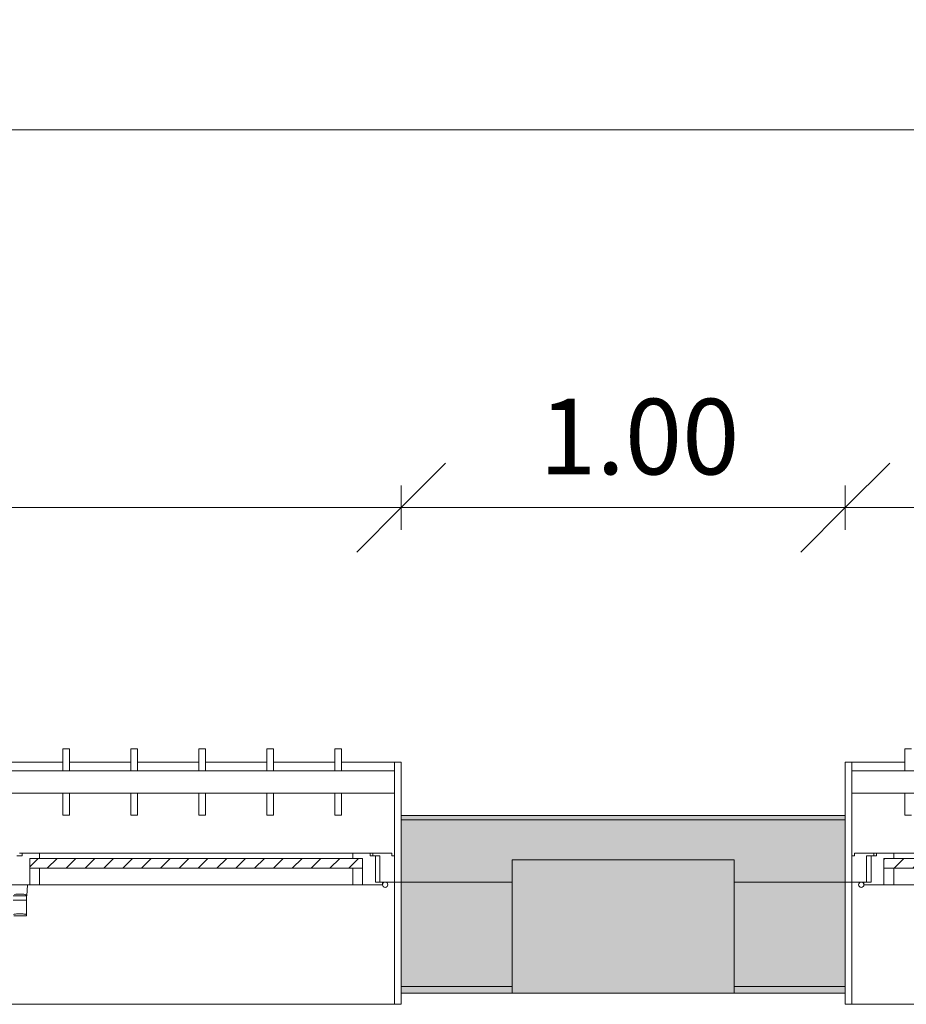
# Model space of a CAD drawing. Units: metres. Extents: x -1 to 290, y -45 to 56.
# Drawn here: x 121 to 123, y 17 to 19 of the extents above; entities that cross this region are included whole.
import ezdxf

# ---------------------------------------------------------------- set-up
doc = ezdxf.new("R2010")
doc.units = ezdxf.units.M
for name, color, linetype, lineweight in [('10_proyeccion fino', 7, 'Continuous', 5), ('10_proyeccion grueso', 192, 'Continuous', 5), ('10_seccion', 192, 'Continuous', 13), ('20_carp ventanas', 151, 'Continuous', 5), ('20_carp vidrio', 151, 'Continuous', 5), ('49_estructura', 171, 'Continuous', 5), ('60_trama muros', 111, 'Continuous', 13), ('70_cotas', 111, 'Continuous', 9), ('70_cotas -100', 111, 'Continuous', 9)]:
    doc.layers.add(name, color=color, linetype=linetype, lineweight=lineweight)
doc.styles.add('Arial Narrow_1', font='ARIALN.TTF', dxfattribs={"height": 0.17})
doc.dimstyles.new('A3', dxfattribs={"dimscale": 0.3048, "dimtxt": 0.173983, "dimasz": 0.656168, "dimexe": 0.164042, "dimexo": 0.0625, "dimgap": 0.082021, "dimtad": 1, "dimrnd": 0.01, "dimzin": 0, "dimdsep": 46, "dimtxsty": 'Arial Narrow_1', "dimblk1": 'OBLIQUE', "dimblk2": 'OBLIQUE', "dimsah": 1, "dimcen": 0.09, "dimazin": 0, "dimtfac": 1, "dimtdec": 4, "dimtix": 1, "dimtmove": 0, "dimatfit": 3, "dimfxl": 0.164042, "dimfxlon": 1, "dimtvp": 1, "dimtolj": 1, "dimtzin": 0, "dimarcsym": 2})

# ---------------------------------------------------------------- blocks, each defined once
blk = doc.blocks.new('V03 - ventana 4 particiones-V22-00_OImp_PLANTA 1º')
at = {"layer": '20_carp ventanas'}
h = blk.add_hatch(dxfattribs=at)
h.set_pattern_fill('FP_21', color=256, style=0, pattern_type=2)
h.set_pattern_definition([(225, (39.647, 17.066), (0.021213203, -0.021213203), [])])
h.paths.add_polyline_path([(1.7815, -0.156), (1.7815, -0.178), (2.5305, -0.178), (2.5305, -0.156), (1.8503, -0.156)], flags=0)
for p, q in [((2.6025, 0.15), (-0.8675, 0.15)), ((2.6025, 0.15), (2.6175, 0.15)), ((2.6025, -0.125), (2.6025, 0.15)), ((2.6175, 0.15), (2.6175, 0.125)), ((1.8035, -0.119), (2.5085, -0.119)), ((2.5085, -0.119), (2.5305, -0.119)), ((2.5085, -0.156), (2.5085, -0.119)), ((2.5305, -0.119), (2.5305, -0.156)), ((2.5305, -0.119), (2.5755, -0.119)), ((2.5305, -0.156), (2.5305, -0.119)), ((2.5595, -0.125), (2.5595, -0.184)), ((2.5755, -0.125), (2.5595, -0.125)), ((2.5695, -0.125), (2.6025, -0.125)), ((2.5695, -0.184), (2.5695, -0.125)), ((2.5755, -0.119), (2.5755, -0.125)), ((2.6025, -0.125), (2.6025, -0.184)), ((2.6175, -0.125), (2.6025, -0.125)), ((2.6025, -0.125), (2.6175, -0.125)), ((2.6025, -0.325), (2.6025, -0.125)), ((2.5085, -0.19), (1.8035, -0.19)), ((2.5085, -0.19), (2.5085, -0.178)), ((2.5475, -0.19), (2.5085, -0.19)), ((2.5475, -0.184), (2.5475, -0.19)), ((2.5595, -0.184), (2.5475, -0.184)), ((2.5535, -0.19), (2.5475, -0.19)), ((2.5535, -0.184), (2.5695, -0.184)), ((2.5535, -0.19), (2.5535, -0.184)), ((2.5965, -0.19), (2.5535, -0.19)), ((2.5965, -0.184), (2.5965, -0.19)), ((2.6025, -0.184), (2.5965, -0.184)), ((2.4834, -0.2753), (2.4684, -0.2753)), ((2.4834, -0.325), (2.4834, -0.2753)), ((2.6175, -0.275), (2.6175, -0.395)), ((-0.8675, -0.325), (2.6025, -0.325)), ((2.6025, -0.375), (2.6025, -0.325)), ((2.6025, -0.375), (-0.8675, -0.375)), ((2.4834, -0.4246), (2.4834, -0.375)), ((2.6025, -0.395), (2.6025, -0.375)), ((2.4834, -0.395), (2.6025, -0.395)), ((2.6175, -0.395), (2.6025, -0.395)), ((2.4684, -0.4246), (2.4834, -0.4246))]:
    blk.add_line(p, q, dxfattribs=at)
for start, end in [(0, 180), (180, 0)]:
    blk.add_arc((2.5815, -0.119), 0.006, start, end, dxfattribs=at)
at = {"layer": '20_carp vidrio'}
for p, q in [((1.7815, -0.156), (2.5305, -0.156)), ((2.5305, -0.156), (2.5305, -0.178)), ((2.5305, -0.178), (1.7815, -0.178))]:
    blk.add_line(p, q, dxfattribs=at)
blk = doc.blocks.new('V03 - ventana 4 particiones-V23-00_OImp_PLANTA 1º')
at = {"layer": '20_carp ventanas'}
h = blk.add_hatch(dxfattribs=at)
h.set_pattern_fill('FP_22', color=256, style=0, pattern_type=2)
h.set_pattern_definition([(225, (35.147, 17.066), (0.021213203, -0.021213203), [])])
h.paths.add_polyline_path([(-0.7955, -0.156), (-0.7955, -0.178), (-0.0465, -0.178), (-0.0473, -0.156), (-0.2004, -0.156)], flags=0)
for p, q in [((-0.8825, 0.15), (-0.8675, 0.15)), ((-0.8825, 0.125), (-0.8825, 0.15)), ((-0.8675, 0.15), (-0.8675, -0.125)), ((2.6025, 0.15), (-0.8675, 0.15)), ((-0.039, -0.0517), (-0.039, -0.084)), ((-0.0101, -0.049), (-0.0379, -0.049)), ((-0.009, -0.084), (-0.039, -0.084)), ((-0.039, -0.084), (-0.039, -0.094)), ((-0.009, -0.084), (-0.039, -0.084)), ((-0.0395, -0.094), (-0.0415, -0.119)), ((-0.039, -0.094), (-0.0395, -0.094)), ((-0.8675, -0.125), (-0.8825, -0.125)), ((-0.8825, -0.125), (-0.8675, -0.125)), ((-0.8675, -0.125), (-0.8345, -0.125)), ((-0.8675, -0.184), (-0.8675, -0.125)), ((-0.8675, -0.125), (-0.8675, -0.325)), ((-0.8405, -0.119), (-0.7955, -0.119)), ((-0.8405, -0.125), (-0.8405, -0.119)), ((-0.8245, -0.125), (-0.8405, -0.125)), ((-0.8345, -0.125), (-0.8345, -0.184)), ((-0.8245, -0.184), (-0.8245, -0.125)), ((-0.7955, -0.119), (-0.7735, -0.119)), ((-0.7955, -0.156), (-0.7955, -0.119)), ((-0.7955, -0.119), (-0.7955, -0.156)), ((-0.7735, -0.119), (-0.7735, -0.156)), ((-0.7735, -0.119), (-0.0685, -0.119)), ((-0.0685, -0.119), (-0.0465, -0.119)), ((-0.0685, -0.156), (-0.0685, -0.119)), ((-0.0465, -0.119), (-0.0465, -0.156)), ((-0.0465, -0.119), (-0.0015, -0.119)), ((-0.0465, -0.156), (-0.0465, -0.119)), ((-0.8615, -0.184), (-0.8675, -0.184)), ((-0.8615, -0.19), (-0.8615, -0.184)), ((-0.8185, -0.19), (-0.8615, -0.19)), ((-0.8345, -0.184), (-0.8185, -0.184)), ((-0.8125, -0.184), (-0.8245, -0.184)), ((-0.8185, -0.184), (-0.8185, -0.19)), ((-0.8127, -0.19), (-0.8185, -0.19)), ((-0.8125, -0.19), (-0.8125, -0.184)), ((-0.7735, -0.19), (-0.8125, -0.19)), ((-0.7735, -0.178), (-0.7735, -0.19)), ((-0.0685, -0.19), (-0.7735, -0.19)), ((-0.0685, -0.19), (-0.0685, -0.178)), ((-0.0295, -0.19), (-0.0685, -0.19)), ((-0.0295, -0.184), (-0.0295, -0.19)), ((-0.0175, -0.184), (-0.0295, -0.184)), ((-0.0235, -0.19), (-0.0295, -0.19)), ((-0.8825, -0.395), (-0.8825, -0.275)), ((-0.7334, -0.2753), (-0.7484, -0.2753)), ((-0.7484, -0.2753), (-0.7484, -0.325)), ((-0.7334, -0.325), (-0.7334, -0.2753)), ((-0.5802, -0.2753), (-0.5952, -0.2753)), ((-0.5952, -0.2753), (-0.5952, -0.325)), ((-0.5802, -0.325), (-0.5802, -0.2753)), ((-0.427, -0.2753), (-0.442, -0.2753)), ((-0.442, -0.2753), (-0.442, -0.325)), ((-0.427, -0.325), (-0.427, -0.2753)), ((-0.2739, -0.2753), (-0.2889, -0.2753)), ((-0.2889, -0.2753), (-0.2889, -0.325)), ((-0.2739, -0.325), (-0.2739, -0.2753)), ((-0.1207, -0.2753), (-0.1357, -0.2753)), ((-0.1357, -0.2753), (-0.1357, -0.325)), ((-0.1207, -0.325), (-0.1207, -0.2753)), ((-0.8675, -0.325), (2.6025, -0.325)), ((-0.8675, -0.325), (-0.8675, -0.375)), ((2.6025, -0.375), (-0.8675, -0.375)), ((-0.8675, -0.375), (-0.8675, -0.395)), ((-0.7484, -0.375), (-0.7484, -0.4246)), ((-0.7334, -0.4246), (-0.7334, -0.375)), ((-0.5952, -0.375), (-0.5952, -0.4246)), ((-0.5802, -0.4246), (-0.5802, -0.375)), ((-0.442, -0.375), (-0.442, -0.4246)), ((-0.427, -0.4246), (-0.427, -0.375)), ((-0.2889, -0.375), (-0.2889, -0.4246)), ((-0.2739, -0.4246), (-0.2739, -0.375)), ((-0.1357, -0.375), (-0.1357, -0.4246)), ((-0.1207, -0.4246), (-0.1207, -0.375)), ((-0.8675, -0.395), (-0.8825, -0.395)), ((-0.8675, -0.395), (-0.7484, -0.395)), ((-0.7334, -0.395), (-0.5952, -0.395)), ((-0.5802, -0.395), (-0.442, -0.395)), ((-0.427, -0.395), (-0.2889, -0.395)), ((-0.2739, -0.395), (-0.1357, -0.395)), ((-0.1207, -0.395), (0.0175, -0.395)), ((-0.7484, -0.4246), (-0.7334, -0.4246)), ((-0.5952, -0.4246), (-0.5802, -0.4246)), ((-0.442, -0.4246), (-0.427, -0.4246)), ((-0.2889, -0.4246), (-0.2739, -0.4246)), ((-0.1357, -0.4246), (-0.1207, -0.4246))]:
    blk.add_line(p, q, dxfattribs=at)
for start, end in [(0, 180), (180, 0)]:
    blk.add_arc((-0.8465, -0.119), 0.006, start, end, dxfattribs=at)
for points, knots in [([(-0.039, -0.0517), (-0.039, -0.0504), (-0.0387, -0.0492), (-0.0381, -0.049), (-0.0379, -0.049)], [0, 0, 0, 0, 0.3333333, 0.4574914, 0.4574914, 0.4574914, 0.4574914]), ([(-0.0099, -0.0523), (-0.0105, -0.0524), (-0.0123, -0.0528), (-0.0163, -0.0532), (-0.0213, -0.0535), (-0.0267, -0.0535), (-0.0313, -0.0532), (-0.0342, -0.053), (-0.0359, -0.0527), (-0.0372, -0.0525), (-0.0377, -0.0524), (-0.0379, -0.0523)], [0.1111111, 0.1111111, 0.1111111, 0.1111111, 0.2222222, 0.3333333, 0.4444444, 0.5555556, 0.6666667, 0.75, 0.7916667, 0.8333333, 0.8888889, 0.8888889, 0.8888889, 0.8888889]), ([(-0.024, -0.098), (-0.0262, -0.098), (-0.0305, -0.0979), (-0.0346, -0.0974), (-0.0361, -0.097), (-0.0364, -0.0969)], [0, 0, 0, 0, 0.3333333, 0.6666667, 0.8333333, 0.8333333, 0.8333333, 0.8333333]), ([(-0.0116, -0.0969), (-0.0119, -0.097), (-0.0134, -0.0974), (-0.0175, -0.0979), (-0.0218, -0.098), (-0.024, -0.098)], [0.1666667, 0.1666667, 0.1666667, 0.1666667, 0.3333333, 0.6666667, 1, 1, 1, 1])]:
    blk.add_open_spline(points, degree=3, knots=knots, dxfattribs=at)
for points in [[(-0.0371, -0.0966), (-0.0379, -0.0957), (-0.0391, -0.0944), (-0.0395, -0.094), (-0.0395, -0.094)], [(-0.039, -0.094), (-0.039, -0.094), (-0.0384, -0.094), (-0.0357, -0.0941), (-0.0317, -0.0942), (-0.0267, -0.0943), (-0.0213, -0.0943), (-0.0163, -0.0942), (-0.0123, -0.0941), (-0.0096, -0.094), (-0.009, -0.094), (-0.009, -0.094)]]:
    blk.add_open_spline(points, degree=3, dxfattribs=at)
at = {"layer": '20_carp vidrio'}
for p, q in [((-0.7955, -0.178), (-0.7955, -0.156)), ((-0.7955, -0.156), (-0.0465, -0.156)), ((-0.0465, -0.156), (-0.0465, -0.178)), ((-0.0465, -0.178), (-0.7955, -0.178))]:
    blk.add_line(p, q, dxfattribs=at)
blk = doc.blocks.new('DIMBLOCK89-00_OImp_PLANTA 1º')
at = {"layer": '70_cotas -100'}
for p, q in [((118.7532, 18.0338), (118.8532, 18.1338)), ((122.2532, 18.0338), (122.3532, 18.1338)), ((118.7532, 17.9838), (118.7532, 18.0838)), ((122.2532, 17.9838), (122.2532, 18.0838)), ((118.7532, 18.0338), (118.6532, 17.9338)), ((118.7532, 18.0338), (122.2532, 18.0338)), ((118.7532, 18.0338), (118.7532, 17.9838)), ((122.2532, 18.0338), (122.1532, 17.9338)), ((122.2532, 18.0338), (122.2532, 17.9838))]:
    blk.add_line(p, q, dxfattribs=at)
at = {"layer": '70_cotas -100', "color": 0, "insert": (120.314, 18.2785), "char_height": 0.17, "width": 0.454013, "attachment_point": 1, "line_spacing_factor": 0.974696, "style": 'Arial Narrow_1'}
blk.add_mtext('3.50', dxfattribs=at)
blk = doc.blocks.new('_Oblique')
at = {"color": 0, "linetype": 'ByBlock', "lineweight": -2}
blk.add_line((-0.5, -0.5), (0.5, 0.5), dxfattribs=at)
blk = doc.blocks.new('DIMBLOCK90-00_OImp_PLANTA 1º')
at = {"layer": '70_cotas -100'}
for p, q in [((122.2532, 18.0338), (122.3532, 18.1338)), ((123.2532, 18.0338), (123.3532, 18.1338)), ((122.2532, 17.9838), (122.2532, 18.0838)), ((123.2532, 17.9838), (123.2532, 18.0838)), ((122.2532, 18.0338), (122.1532, 17.9338)), ((122.2532, 18.0338), (123.2532, 18.0338)), ((122.2532, 18.0338), (122.2532, 17.9838)), ((123.2532, 18.0338), (123.1532, 17.9338)), ((123.2532, 18.0338), (123.2532, 17.9838))]:
    blk.add_line(p, q, dxfattribs=at)
at = {"layer": '70_cotas -100', "color": 0, "insert": (122.564, 18.2785), "char_height": 0.17, "width": 0.454013, "attachment_point": 1, "line_spacing_factor": 0.974696, "style": 'Arial Narrow_1'}
blk.add_mtext('1.00', dxfattribs=at)
blk = doc.blocks.new('DIMBLOCK91-00_OImp_PLANTA 1º')
at = {"layer": '70_cotas -100'}
for p, q in [((123.2532, 18.0338), (123.3532, 18.1338)), ((126.7532, 18.0338), (126.8532, 18.1338)), ((123.2532, 17.9838), (123.2532, 18.0838)), ((126.7532, 17.9838), (126.7532, 18.0838)), ((123.2532, 18.0338), (123.1532, 17.9338)), ((123.2532, 18.0338), (126.7532, 18.0338)), ((123.2532, 18.0338), (123.2532, 17.9838)), ((126.7532, 18.0338), (126.6532, 17.9338)), ((126.7532, 18.0338), (126.7532, 17.9838))]:
    blk.add_line(p, q, dxfattribs=at)
at = {"layer": '70_cotas -100', "color": 0, "insert": (124.814, 18.2785), "char_height": 0.17, "width": 0.454013, "attachment_point": 1, "line_spacing_factor": 0.974696, "style": 'Arial Narrow_1'}
blk.add_mtext('3.50', dxfattribs=at)
blk = doc.blocks.new('DIMBLOCK146-00_OImp_PLANTA 1º')
at = {"layer": '70_cotas -100'}
for p, q in [((104.4032, 18.8838), (104.5032, 18.9838)), ((159.1032, 18.8838), (159.2032, 18.9838)), ((104.4032, 18.8338), (104.4032, 18.9338)), ((159.1032, 18.8338), (159.1032, 18.9338)), ((104.4032, 18.8838), (104.3032, 18.7838)), ((104.4032, 18.8838), (159.1032, 18.8838)), ((104.4032, 18.8838), (104.4032, 18.8338)), ((159.1032, 18.8838), (159.0032, 18.7838)), ((159.1032, 18.8838), (159.1032, 18.8338))]:
    blk.add_line(p, q, dxfattribs=at)
at = {"layer": '70_cotas -100', "color": 0, "insert": (131.5101, 19.1285), "char_height": 0.17, "width": 0.583258, "attachment_point": 1, "line_spacing_factor": 0.974696, "style": 'Arial Narrow_1'}
blk.add_mtext('54.70', dxfattribs=at)

msp = doc.modelspace()

# ---------------------------------------------------------------- hatches: boundary and pattern name
at = {"layer": '49_estructura'}
msp.add_hatch(color=256, dxfattribs=at).paths.add_polyline_path([(123.0032, 16.9412), (123.0032, 17.2412), (122.5032, 17.2412), (122.5032, 16.9412), (122.7957, 16.9412)], flags=0)
at = {"layer": '60_trama muros'}
h = msp.add_hatch(color=256, dxfattribs=at)
h.paths.add_polyline_path([(159.0932, 17.3312), (159.1032, 17.3312), (159.1032, 17.3412), (158.2532, 17.3412), (158.2532, 17.3312), (158.3102, 17.3312)], flags=0)
h.paths.add_polyline_path([(154.024, 17.3312), (154.7532, 17.3312), (154.7532, 17.3412), (153.7532, 17.3412), (153.7532, 17.3312)], flags=0)
h.paths.add_polyline_path([(150.2532, 17.3312), (150.2532, 17.3412), (149.2532, 17.3412), (149.2532, 17.3312), (149.7378, 17.3312)], flags=0)
h.paths.add_polyline_path([(145.4515, 17.3312), (145.7532, 17.3312), (145.7532, 17.3412), (144.7532, 17.3412), (144.7532, 17.3312), (144.8392, 17.3312)], flags=0)
h.paths.add_polyline_path([(141.2532, 17.3312), (141.2532, 17.3412), (140.2532, 17.3412), (140.2532, 17.3312), (141.1653, 17.3312)], flags=0)
h.paths.add_polyline_path([(135.7532, 17.3312), (136.7532, 17.3312), (136.7532, 17.3412), (135.7532, 17.3412)], flags=0)
h.paths.add_polyline_path([(132.2532, 17.3312), (132.2532, 17.3412), (131.2532, 17.3412), (131.2532, 17.3312), (131.9805, 17.3312)], flags=0)
h.paths.add_polyline_path([(127.6943, 17.3312), (127.7532, 17.3312), (127.7532, 17.3412), (126.7532, 17.3412), (126.7532, 17.3312), (127.0819, 17.3312)], flags=0)
h.paths.add_polyline_path([(122.7957, 17.3312), (123.2532, 17.3312), (123.2532, 17.3412), (122.2532, 17.3412), (122.2532, 17.3312)], flags=0)
h.paths.add_polyline_path([(118.7532, 17.3312), (118.7532, 17.3412), (117.7532, 17.3412), (117.7532, 17.3312), (118.5095, 17.3312)], flags=0)
h.paths.add_polyline_path([(113.6109, 17.3312), (114.2532, 17.3312), (114.2532, 17.3412), (113.2532, 17.3412), (113.2532, 17.3312)], flags=0)
h.paths.add_polyline_path([(109.7532, 17.3312), (109.7532, 17.3412), (108.7532, 17.3412), (108.7532, 17.3312), (109.3247, 17.3312)], flags=0)
h.paths.add_polyline_path([(105.0384, 17.3312), (105.2532, 17.3312), (105.2532, 17.3412), (104.4032, 17.3412), (104.4032, 17.3312), (104.4261, 17.3312)], flags=0)
h = msp.add_hatch(color=256, dxfattribs=at)
h.paths.add_polyline_path([(159.0932, 17.1912), (159.0932, 17.3312), (158.2532, 17.3312), (158.2532, 17.1912), (158.5032, 17.1912), (158.5032, 17.2412), (159.0032, 17.2412), (159.0032, 17.1912)], flags=0)
h.paths.add_polyline_path([(153.7532, 17.1912), (154.0032, 17.1912), (154.0032, 17.2412), (154.5032, 17.2412), (154.5032, 17.1912), (154.7532, 17.1912), (154.7532, 17.3312), (153.7532, 17.3312), (153.7532, 17.2249)], flags=0)
h.paths.add_polyline_path([(150.2532, 17.1912), (150.2532, 17.3312), (149.2532, 17.3312), (149.2532, 17.1912), (149.5032, 17.1912), (149.5032, 17.2412), (150.0032, 17.2412), (150.0032, 17.1912), (150.197, 17.1912)], flags=0)
h.paths.add_polyline_path([(145.0032, 17.1912), (145.0032, 17.2412), (145.5032, 17.2412), (145.5032, 17.1912), (145.7532, 17.1912), (145.7532, 17.3312), (144.7532, 17.3312), (144.7532, 17.1912), (144.8392, 17.1912)], flags=0)
h.paths.add_polyline_path([(141.0032, 17.1912), (141.2532, 17.1912), (141.2532, 17.3312), (140.2532, 17.3312), (140.2532, 17.1912), (140.5032, 17.1912), (140.5032, 17.2412), (141.0032, 17.2412)], flags=0)
h.paths.add_polyline_path([(136.7532, 17.1912), (136.7532, 17.3312), (135.7532, 17.3312), (135.7532, 17.1912), (136.0032, 17.1912), (136.0032, 17.2412), (136.5032, 17.2412), (136.5032, 17.1912), (136.726, 17.1912)], flags=0)
h.paths.add_polyline_path([(132.0032, 17.1912), (132.2532, 17.1912), (132.2532, 17.3312), (131.2532, 17.3312), (131.2532, 17.1912), (131.5032, 17.1912), (131.5032, 17.2412), (132.0032, 17.2412), (132.0032, 17.2249)], flags=0)
h.paths.add_polyline_path([(127.0032, 17.1912), (127.0032, 17.2412), (127.5032, 17.2412), (127.5032, 17.1912), (127.7532, 17.1912), (127.7532, 17.3312), (126.7532, 17.3312), (126.7532, 17.1912), (126.7758, 17.1912)], flags=0)
h.paths.add_polyline_path([(123.0032, 17.1912), (123.2532, 17.1912), (123.2532, 17.3312), (122.2532, 17.3312), (122.2532, 17.1912), (122.5032, 17.1912), (122.5032, 17.2412), (123.0032, 17.2412), (123.0032, 17.2249)], flags=0)
h.paths.add_polyline_path([(118.5095, 17.1912), (118.7532, 17.1912), (118.7532, 17.3312), (117.7532, 17.3312), (117.7532, 17.1912), (118.0032, 17.1912), (118.0032, 17.2412), (118.5032, 17.2412), (118.5032, 17.1912)], flags=0)
h.paths.add_polyline_path([(114.2532, 17.1912), (114.2532, 17.3312), (113.2532, 17.3312), (113.2532, 17.1912), (113.5032, 17.1912), (113.5032, 17.2412), (114.0032, 17.2412), (114.0032, 17.1912), (114.2232, 17.1912)], flags=0)
h.paths.add_polyline_path([(109.0032, 17.1912), (109.0032, 17.2412), (109.5032, 17.2412), (109.5032, 17.1912), (109.7532, 17.1912), (109.7532, 17.3312), (108.7532, 17.3312), (108.7532, 17.1912), (108.8654, 17.1912)], flags=0)
h.paths.add_polyline_path([(105.2532, 17.1912), (105.2532, 17.3312), (104.4132, 17.3312), (104.4132, 17.1912), (104.5032, 17.1912), (104.5032, 17.2412), (105.0032, 17.2412), (105.0032, 17.1912), (105.1915, 17.1912)], flags=0)
h = msp.add_hatch(color=256, dxfattribs=at)
h.paths.add_polyline_path([(158.5032, 16.9562), (158.5032, 17.1912), (158.2532, 17.1912), (158.2532, 16.9562), (158.3102, 16.9562)], flags=0)
h.paths.add_polyline_path([(154.7532, 16.9562), (154.7532, 17.1912), (154.5032, 17.1912), (154.5032, 16.9562), (154.6363, 16.9562)], flags=0)
h.paths.add_polyline_path([(153.7532, 16.9562), (154.0032, 16.9562), (154.0032, 17.1912), (153.7532, 17.1912), (153.7532, 17.0425)], flags=0)
h.paths.add_polyline_path([(150.2532, 16.9562), (150.2532, 17.1912), (150.0032, 17.1912), (150.0032, 16.9562), (150.0439, 16.9562)], flags=0)
h.paths.add_polyline_path([(149.5032, 16.9562), (149.5032, 17.1912), (149.2532, 17.1912), (149.2532, 16.9562), (149.4316, 16.9562)], flags=0)
h.paths.add_polyline_path([(145.5032, 16.9562), (145.7532, 16.9562), (145.7532, 17.1912), (145.5032, 17.1912)], flags=0)
h.paths.add_polyline_path([(145.0032, 16.9562), (145.0032, 17.1912), (144.7532, 17.1912), (144.7532, 16.9562), (144.8392, 16.9562)], flags=0)
h.paths.add_polyline_path([(140.5032, 16.9562), (140.5032, 17.1912), (140.2532, 17.1912), (140.2532, 16.9562)], flags=0)
h.paths.add_polyline_path([(141.0032, 16.9562), (141.2532, 16.9562), (141.2532, 17.1912), (141.0032, 17.1912)], flags=0)
h.paths.add_polyline_path([(136.7532, 16.9562), (136.7532, 17.1912), (136.5032, 17.1912), (136.5032, 16.9562), (136.5729, 16.9562)], flags=0)
h.paths.add_polyline_path([(136.0032, 16.9562), (136.0032, 17.1912), (135.7532, 17.1912), (135.7532, 16.9562), (135.9606, 16.9562)], flags=0)
h.paths.add_polyline_path([(132.2532, 16.9562), (132.2532, 17.1912), (132.0032, 17.1912), (132.0032, 16.9562)], flags=0)
h.paths.add_polyline_path([(131.5032, 16.9562), (131.5032, 17.1912), (131.2532, 17.1912), (131.2532, 16.9562), (131.3682, 16.9562)], flags=0)
h.paths.add_polyline_path([(127.6943, 16.9562), (127.7532, 16.9562), (127.7532, 17.1912), (127.5032, 17.1912), (127.5032, 16.9562)], flags=0)
h.paths.add_polyline_path([(126.7758, 16.9562), (127.0032, 16.9562), (127.0032, 17.1912), (126.7532, 17.1912), (126.7532, 16.9562)], flags=0)
h.paths.add_polyline_path([(123.0032, 16.9562), (123.2532, 16.9562), (123.2532, 17.1912), (123.0032, 17.1912)], flags=0)
h.paths.add_polyline_path([(122.4895, 16.9562), (122.5032, 16.9562), (122.5032, 17.1912), (122.2532, 17.1912), (122.2532, 16.9562)], flags=0)
h.paths.add_polyline_path([(118.5095, 16.9562), (118.7532, 16.9562), (118.7532, 17.1912), (118.5032, 17.1912), (118.5032, 16.9562)], flags=0)
h.paths.add_polyline_path([(117.7532, 16.9562), (118.0032, 16.9562), (118.0032, 17.1912), (117.7532, 17.1912), (117.7532, 17.0425)], flags=0)
h.paths.add_polyline_path([(114.2532, 16.9562), (114.2532, 17.1912), (114.0032, 17.1912), (114.0032, 16.9562), (114.2232, 16.9562)], flags=0)
h.paths.add_polyline_path([(113.3047, 16.9562), (113.5032, 16.9562), (113.5032, 17.1912), (113.2532, 17.1912), (113.2532, 16.9562)], flags=0)
h.paths.add_polyline_path([(109.6308, 16.9562), (109.7532, 16.9562), (109.7532, 17.1912), (109.5032, 17.1912), (109.5032, 16.9562)], flags=0)
h.paths.add_polyline_path([(108.7532, 16.9562), (109.0032, 16.9562), (109.0032, 17.1912), (108.7532, 17.1912), (108.7532, 17.0425)], flags=0)
h.paths.add_polyline_path([(105.0384, 16.9562), (105.2532, 16.9562), (105.2532, 17.1912), (105.0032, 17.1912), (105.0032, 16.9562)], flags=0)
h = msp.add_hatch(color=256, dxfattribs=at)
h.paths.add_polyline_path([(158.2532, 16.9412), (158.5032, 16.9412), (158.5032, 16.9562), (158.2532, 16.9562)], flags=0)
h.paths.add_polyline_path([(154.6363, 16.9412), (154.7532, 16.9412), (154.7532, 16.9562), (154.5032, 16.9562), (154.5032, 16.9412)], flags=0)
h.paths.add_polyline_path([(153.7532, 16.9412), (154.0032, 16.9412), (154.0032, 16.9562), (153.7532, 16.9562)], flags=0)
h.paths.add_polyline_path([(150.2532, 16.9412), (150.2532, 16.9562), (150.0032, 16.9562), (150.0032, 16.9412), (150.0439, 16.9412)], flags=0)
h.paths.add_polyline_path([(149.5032, 16.9412), (149.5032, 16.9562), (149.2532, 16.9562), (149.2532, 16.9412), (149.4316, 16.9412)], flags=0)
h.paths.add_polyline_path([(145.5032, 16.9412), (145.7532, 16.9412), (145.7532, 16.9562), (145.5032, 16.9562)], flags=0)
h.paths.add_polyline_path([(144.7532, 16.9412), (145.0032, 16.9412), (145.0032, 16.9562), (144.7532, 16.9562)], flags=0)
h.paths.add_polyline_path([(141.2532, 16.9412), (141.2532, 16.9562), (141.0032, 16.9562), (141.0032, 16.9412), (141.1653, 16.9412)], flags=0)
h.paths.add_polyline_path([(140.5032, 16.9412), (140.5032, 16.9562), (140.2532, 16.9562), (140.2532, 16.9412)], flags=0)
h.paths.add_polyline_path([(136.5032, 16.9412), (136.7532, 16.9412), (136.7532, 16.9562), (136.5032, 16.9562)], flags=0)
h.paths.add_polyline_path([(135.7532, 16.9412), (136.0032, 16.9412), (136.0032, 16.9562), (135.7532, 16.9562)], flags=0)
h.paths.add_polyline_path([(132.2532, 16.9412), (132.2532, 16.9562), (132.0032, 16.9562), (132.0032, 16.9412)], flags=0)
h.paths.add_polyline_path([(131.5032, 16.9412), (131.5032, 16.9562), (131.2532, 16.9562), (131.2532, 16.9412), (131.3682, 16.9412)], flags=0)
h.paths.add_polyline_path([(127.5032, 16.9412), (127.7532, 16.9412), (127.7532, 16.9562), (127.5032, 16.9562)], flags=0)
h.paths.add_polyline_path([(126.7532, 16.9412), (127.0032, 16.9412), (127.0032, 16.9562), (126.7532, 16.9562)], flags=0)
h.paths.add_polyline_path([(123.0032, 16.9412), (123.2532, 16.9412), (123.2532, 16.9562), (123.0032, 16.9562)], flags=0)
h.paths.add_polyline_path([(122.2532, 16.9412), (122.5032, 16.9412), (122.5032, 16.9562), (122.2532, 16.9562)], flags=0)
h.paths.add_polyline_path([(118.5095, 16.9412), (118.7532, 16.9412), (118.7532, 16.9562), (118.5032, 16.9562), (118.5032, 16.9412)], flags=0)
h.paths.add_polyline_path([(117.7532, 16.9412), (118.0032, 16.9412), (118.0032, 16.9562), (117.7532, 16.9562)], flags=0)
h.paths.add_polyline_path([(114.2232, 16.9412), (114.2532, 16.9412), (114.2532, 16.9562), (114.0032, 16.9562), (114.0032, 16.9412)], flags=0)
h.paths.add_polyline_path([(113.3047, 16.9412), (113.5032, 16.9412), (113.5032, 16.9562), (113.2532, 16.9562), (113.2532, 16.9412)], flags=0)
h.paths.add_polyline_path([(109.7532, 16.9412), (109.7532, 16.9562), (109.5032, 16.9562), (109.5032, 16.9412), (109.6308, 16.9412)], flags=0)
h.paths.add_polyline_path([(109.0032, 16.9412), (109.0032, 16.9562), (108.7532, 16.9562), (108.7532, 16.9412)], flags=0)
h.paths.add_polyline_path([(105.0384, 16.9412), (105.2532, 16.9412), (105.2532, 16.9562), (105.0032, 16.9562), (105.0032, 16.9412)], flags=0)

# ---------------------------------------------------------------- linework, layer by layer
at = {"layer": '10_proyeccion fino'}
for p, q in [((122.2532, 17.3312), (123.2532, 17.3312)), ((122.5032, 17.1912), (122.2532, 17.1912)), ((123.2532, 17.1912), (123.0032, 17.1912)), ((122.5032, 16.9562), (122.2532, 16.9562)), ((123.2532, 16.9562), (123.0032, 16.9562))]:
    msp.add_line(p, q, dxfattribs=at)
at = {"layer": '10_proyeccion grueso'}
for p, q in [((122.5032, 16.9412), (122.5032, 17.2412)), ((122.5032, 17.2412), (123.0032, 17.2412)), ((123.0032, 17.2412), (123.0032, 16.9412))]:
    msp.add_line(p, q, dxfattribs=at)
at = {"layer": '10_seccion'}
for p, q in [((122.2532, 17.3412), (122.2532, 16.9412)), ((123.2532, 17.3412), (122.2532, 17.3412)), ((123.2532, 16.9412), (123.2532, 17.3412)), ((122.2532, 16.9412), (122.5032, 16.9412)), ((123.0032, 16.9412), (123.2532, 16.9412))]:
    msp.add_line(p, q, dxfattribs=at)
at = {"layer": '49_estructura'}
for p, q in [((122.5032, 17.2412), (122.5032, 17.1912)), ((123.0032, 17.2412), (122.5032, 17.2412)), ((123.0032, 17.1912), (123.0032, 17.2412)), ((122.5032, 17.1912), (122.5032, 16.9562)), ((123.0032, 16.9562), (123.0032, 17.1912)), ((122.5032, 16.9562), (122.5032, 16.9412)), ((123.0032, 16.9412), (123.0032, 16.9562)), ((122.5032, 16.9412), (123.0032, 16.9412))]:
    msp.add_line(p, q, dxfattribs=at)

# ---------------------------------------------------------------- block references
at = {"layer": '20_carp ventanas', "rotation": 180}
for name, p in [('V03 - ventana 4 particiones-V23-00_OImp_PLANTA 1º', (121.3707, 17.0662)), ('V03 - ventana 4 particiones-V22-00_OImp_PLANTA 1º', (125.8707, 17.0662))]:
    msp.add_blockref(name, p, dxfattribs=at)

# ---------------------------------------------------------------- dimensions: what is measured, and where the dimension line sits
at = {"layer": '70_cotas'}
for base, p1, p2, override, picture, middle in [((159.1032, 18.8838), (104.4032, 18.8338), (159.1032, 18.8338), {"dimpost": '<>', "dimfxl": 54.7}, 'DIMBLOCK146-00_OImp_PLANTA 1º', (131.7532, 18.9956)), ((122.2532, 18.0338), (118.7532, 17.9838), (122.2532, 17.9838), {"dimpost": '<>', "dimfxl": 3.5}, 'DIMBLOCK89-00_OImp_PLANTA 1º', (120.5032, 18.1456)), ((123.2532, 18.0338), (122.2532, 17.9838), (123.2532, 17.9838), {"dimpost": '<>', "dimfxl": 1}, 'DIMBLOCK90-00_OImp_PLANTA 1º', (122.7532, 18.1456)), ((126.7532, 18.0338), (123.2532, 17.9838), (126.7532, 17.9838), {"dimpost": '<>', "dimfxl": 3.5}, 'DIMBLOCK91-00_OImp_PLANTA 1º', (125.0032, 18.1456))]:
    dim = msp.add_linear_dim(base=base, p1=p1, p2=p2, dimstyle='A3', override=override, dxfattribs=at)
    dim.commit()
    dim.dimension.update_dxf_attribs({"geometry": picture, "text_midpoint": middle})

doc.saveas('drawing.dxf')
